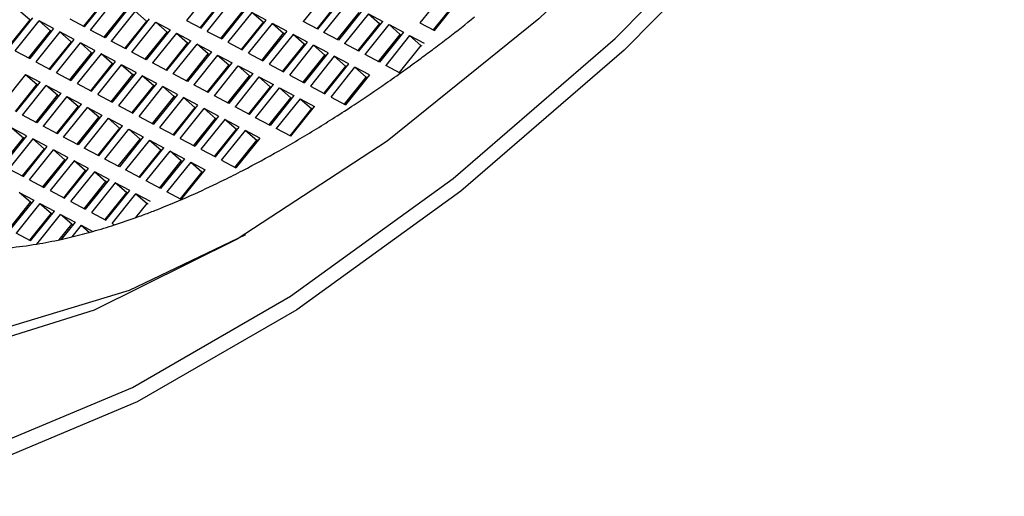
# Model space of a CAD drawing. Units: millimetres. Extents: x 3 to 1996, y 5 to 1995.
# Drawn here: x 1601 to 1610, y 570 to 574 of the extents above; entities that cross this region are included whole.
import ezdxf

# ---------------------------------------------------------------- set-up
doc = ezdxf.new("R2010")
doc.units = ezdxf.units.MM

msp = doc.modelspace()

# ---------------------------------------------------------------- linework, layer by layer
at = {"color": 7, "linetype": 'Continuous', "lineweight": 25}
for p, q in [((1601.4773, 574.0199), (1601.6954, 574.2919)), ((1602.6287, 574.3507), (1602.4106, 574.0787)), ((1602.5425, 574.0088), (1602.7606, 574.2808)), ((1603.694, 574.3396), (1603.4759, 574.0676)), ((1604.7592, 574.3285), (1604.5411, 574.0565)), ((1601.6663, 574.2723), (1601.4679, 574.0249)), ((1601.5338, 573.9899), (1601.7519, 574.2619)), ((1601.8838, 574.192), (1601.6657, 573.92)), ((1602.7315, 574.2612), (1602.5331, 574.0138)), ((1602.599, 573.9788), (1602.8171, 574.2508)), ((1603.7968, 574.2501), (1603.5984, 574.0027)), ((1603.6078, 573.9977), (1603.8259, 574.2697)), ((1603.6643, 573.9677), (1603.8824, 574.2397)), ((1604.862, 574.239), (1604.6636, 573.9915)), ((1604.673, 573.9866), (1604.8911, 574.2585)), ((1600.7889, 573.8312), (1601.007, 574.1032)), ((1600.9779, 574.0836), (1600.8751, 574.1731)), ((1601.6563, 573.925), (1601.8547, 574.1724)), ((1601.9403, 574.162), (1601.7222, 573.89)), ((1601.9403, 574.162), (1602.0431, 574.0725)), ((1602.7215, 573.9138), (1602.9199, 574.1613)), ((1602.949, 574.1809), (1602.7309, 573.9089)), ((1603.0056, 574.1509), (1602.7875, 573.8789)), ((1603.1375, 574.0809), (1603.0056, 574.1509)), ((1603.1084, 574.0614), (1603.0056, 574.1509)), ((1603.7868, 573.9027), (1603.9852, 574.1502)), ((1604.0143, 574.1697), (1603.7962, 573.8977)), ((1604.0708, 574.1398), (1603.8527, 573.8678)), ((1604.0708, 574.1398), (1604.2027, 574.0698)), ((1604.0708, 574.1398), (1604.1736, 574.0502)), ((1600.9779, 574.0836), (1600.7795, 573.8362)), ((1600.8454, 573.8012), (1601.0635, 574.0732)), ((1600.9873, 574.0786), (1600.9779, 574.0836)), ((1601.1954, 574.0032), (1601.0635, 574.0732)), ((1601.0635, 574.0732), (1601.1663, 573.9837)), ((1601.4773, 574.0199), (1601.3454, 574.0898)), ((1602.0431, 574.0725), (1601.8447, 573.825)), ((1601.8541, 573.8201), (1602.0722, 574.092)), ((1601.9106, 573.7901), (1602.1287, 574.0621)), ((1602.0431, 574.0725), (1602.0525, 574.0675)), ((1602.1287, 574.0621), (1602.2606, 573.9921)), ((1602.2315, 573.9726), (1602.1287, 574.0621)), ((1602.4106, 574.0787), (1602.5425, 574.0088)), ((1603.1084, 574.0614), (1602.9099, 573.8139)), ((1602.9193, 573.8089), (1603.1375, 574.0809)), ((1602.9759, 573.779), (1603.194, 574.051)), ((1603.1178, 574.0564), (1603.1084, 574.0614)), ((1603.3259, 573.981), (1603.194, 574.051)), ((1603.194, 574.051), (1603.2968, 573.9614)), ((1603.6078, 573.9977), (1603.4759, 574.0676)), ((1604.1736, 574.0502), (1603.9752, 573.8028)), ((1603.9846, 573.7978), (1604.2027, 574.0698)), ((1604.0411, 573.7679), (1604.2592, 574.0398)), ((1604.1736, 574.0502), (1604.183, 574.0453)), ((1604.2592, 574.0398), (1604.3911, 573.9699)), ((1604.362, 573.9503), (1604.2592, 574.0398)), ((1604.5411, 574.0565), (1604.673, 573.9866)), ((1600.9679, 573.7362), (1601.1663, 573.9837)), ((1601.1954, 574.0032), (1600.9773, 573.7312)), ((1601.2519, 573.9733), (1601.0338, 573.7013)), ((1601.1757, 573.9787), (1601.1663, 573.9837)), ((1601.3838, 573.9033), (1601.2519, 573.9733)), ((1601.3547, 573.8837), (1601.2519, 573.9733)), ((1601.6657, 573.92), (1601.5338, 573.9899)), ((1602.0331, 573.7251), (1602.2315, 573.9726)), ((1602.2606, 573.9921), (1602.0425, 573.7201)), ((1602.3171, 573.9622), (1602.099, 573.6902)), ((1602.2315, 573.9726), (1602.2409, 573.9676)), ((1602.3171, 573.9622), (1602.449, 573.8922)), ((1602.3171, 573.9622), (1602.4199, 573.8726)), ((1602.599, 573.9788), (1602.7309, 573.9089)), ((1603.0984, 573.714), (1603.2968, 573.9614)), ((1603.3259, 573.981), (1603.1078, 573.709)), ((1603.3824, 573.951), (1603.1643, 573.679)), ((1603.3062, 573.9565), (1603.2968, 573.9614)), ((1603.5143, 573.8811), (1603.3824, 573.951)), ((1603.4852, 573.8615), (1603.3824, 573.951)), ((1603.7962, 573.8977), (1603.6643, 573.9677)), ((1604.1636, 573.7029), (1604.362, 573.9503)), ((1604.3911, 573.9699), (1604.173, 573.6979)), ((1604.4476, 573.9399), (1604.2295, 573.6679)), ((1604.362, 573.9503), (1604.3714, 573.9453)), ((1604.4476, 573.9399), (1604.5795, 573.87)), ((1604.4476, 573.9399), (1604.5504, 573.8504)), ((1601.3547, 573.8837), (1601.1563, 573.6363)), ((1601.1657, 573.6313), (1601.3838, 573.9033)), ((1601.2222, 573.6014), (1601.4403, 573.8733)), ((1601.3641, 573.8788), (1601.3547, 573.8837)), ((1601.5722, 573.8034), (1601.4403, 573.8733)), ((1601.4403, 573.8733), (1601.5431, 573.7838)), ((1601.8541, 573.8201), (1601.7222, 573.89)), ((1602.4199, 573.8726), (1602.2215, 573.6252)), ((1602.2309, 573.6202), (1602.449, 573.8922)), ((1602.2875, 573.5902), (1602.5056, 573.8622)), ((1602.4199, 573.8726), (1602.4293, 573.8677)), ((1602.5056, 573.8622), (1602.6375, 573.7923)), ((1602.6084, 573.7727), (1602.5056, 573.8622)), ((1602.7875, 573.8789), (1602.9193, 573.8089)), ((1603.4852, 573.8615), (1603.2868, 573.6141)), ((1603.2962, 573.6091), (1603.5143, 573.8811)), ((1603.3527, 573.5791), (1603.5708, 573.8511)), ((1603.4946, 573.8565), (1603.4852, 573.8615)), ((1603.7027, 573.7812), (1603.5708, 573.8511)), ((1603.5708, 573.8511), (1603.6736, 573.7616)), ((1603.9846, 573.7978), (1603.8527, 573.8678)), ((1604.5504, 573.8504), (1604.352, 573.603)), ((1604.5504, 573.8504), (1604.5598, 573.8454)), ((1600.8454, 573.8012), (1600.9773, 573.7312)), ((1601.3447, 573.5364), (1601.5431, 573.7838)), ((1601.5722, 573.8034), (1601.3541, 573.5314)), ((1601.6287, 573.7734), (1601.4106, 573.5014)), ((1601.5525, 573.7788), (1601.5431, 573.7838)), ((1601.7606, 573.7035), (1601.6287, 573.7734)), ((1601.7315, 573.6839), (1601.6287, 573.7734)), ((1602.0425, 573.7201), (1601.9106, 573.7901)), ((1602.4099, 573.5253), (1602.6084, 573.7727)), ((1602.6375, 573.7923), (1602.4193, 573.5203)), ((1602.694, 573.7623), (1602.4759, 573.4903)), ((1602.6084, 573.7727), (1602.6178, 573.7677)), ((1602.694, 573.7623), (1602.8259, 573.6924)), ((1602.694, 573.7623), (1602.7968, 573.6728)), ((1602.9759, 573.779), (1603.1078, 573.709)), ((1603.4752, 573.5142), (1603.6736, 573.7616)), ((1603.7027, 573.7812), (1603.4846, 573.5092)), ((1603.7592, 573.7512), (1603.5411, 573.4792)), ((1603.683, 573.7566), (1603.6736, 573.7616)), ((1603.8911, 573.6813), (1603.7592, 573.7512)), ((1603.862, 573.6617), (1603.7592, 573.7512)), ((1604.173, 573.6979), (1604.0411, 573.7679)), ((1601.0338, 573.7013), (1601.1657, 573.6313)), ((1601.7315, 573.6839), (1601.5331, 573.4365)), ((1601.5425, 573.4315), (1601.7606, 573.7035)), ((1601.599, 573.4015), (1601.8171, 573.6735)), ((1601.7409, 573.6789), (1601.7315, 573.6839)), ((1601.949, 573.6036), (1601.8171, 573.6735)), ((1601.8171, 573.6735), (1601.9199, 573.584)), ((1602.2309, 573.6202), (1602.099, 573.6902)), ((1602.7968, 573.6728), (1602.5984, 573.4254)), ((1602.6078, 573.4204), (1602.8259, 573.6924)), ((1602.6643, 573.3904), (1602.8824, 573.6624)), ((1602.7968, 573.6728), (1602.8062, 573.6678)), ((1602.8824, 573.6624), (1603.0143, 573.5925)), ((1602.9852, 573.5729), (1602.8824, 573.6624)), ((1603.1643, 573.679), (1603.2962, 573.6091)), ((1603.862, 573.6617), (1603.6636, 573.4142)), ((1603.673, 573.4093), (1603.8911, 573.6813)), ((1603.7295, 573.3793), (1603.9476, 573.6513)), ((1603.8714, 573.6567), (1603.862, 573.6617)), ((1604.0795, 573.5813), (1603.9476, 573.6513)), ((1603.9476, 573.6513), (1604.0504, 573.5618)), ((1604.3614, 573.598), (1604.2295, 573.6679)), ((1600.9403, 573.5847), (1600.7222, 573.3127)), ((1600.9403, 573.5847), (1601.0722, 573.5148)), ((1600.9403, 573.5847), (1601.0431, 573.4952)), ((1601.2222, 573.6014), (1601.3541, 573.5314)), ((1601.7215, 573.3366), (1601.9199, 573.584)), ((1601.949, 573.6036), (1601.7309, 573.3316)), ((1602.0056, 573.5736), (1601.7875, 573.3016)), ((1601.9293, 573.579), (1601.9199, 573.584)), ((1602.1375, 573.5036), (1602.0056, 573.5736)), ((1602.1084, 573.4841), (1602.0056, 573.5736)), ((1602.4193, 573.5203), (1602.2875, 573.5902)), ((1602.7868, 573.3254), (1602.9852, 573.5729)), ((1603.0143, 573.5925), (1602.7962, 573.3205)), ((1603.0708, 573.5625), (1602.8527, 573.2905)), ((1602.9852, 573.5729), (1602.9946, 573.5679)), ((1603.0708, 573.5625), (1603.2027, 573.4925)), ((1603.0708, 573.5625), (1603.1736, 573.473)), ((1603.3527, 573.5791), (1603.4846, 573.5092)), ((1603.852, 573.3143), (1604.0504, 573.5618)), ((1604.0795, 573.5813), (1603.8614, 573.3093)), ((1604.0598, 573.5568), (1604.0504, 573.5618)), ((1601.0431, 573.4952), (1600.8447, 573.2478)), ((1600.8541, 573.2428), (1601.0722, 573.5148)), ((1600.9106, 573.2128), (1601.1287, 573.4848)), ((1601.0431, 573.4952), (1601.0525, 573.4902)), ((1601.1287, 573.4848), (1601.2606, 573.4148)), ((1601.2315, 573.3953), (1601.1287, 573.4848)), ((1601.4106, 573.5014), (1601.5425, 573.4315)), ((1602.1084, 573.4841), (1601.9099, 573.2366)), ((1601.9193, 573.2317), (1602.1375, 573.5036)), ((1601.9759, 573.2017), (1602.194, 573.4737)), ((1602.1178, 573.4791), (1602.1084, 573.4841)), ((1602.3259, 573.4037), (1602.194, 573.4737)), ((1602.194, 573.4737), (1602.2968, 573.3842)), ((1602.6078, 573.4204), (1602.4759, 573.4903)), ((1603.1736, 573.473), (1602.9752, 573.2255)), ((1602.9846, 573.2205), (1603.2027, 573.4925)), ((1603.1736, 573.473), (1603.183, 573.468)), ((1603.5411, 573.4792), (1603.673, 573.4093)), ((1601.0331, 573.1478), (1601.2315, 573.3953)), ((1601.2606, 573.4148), (1601.0425, 573.1428)), ((1601.3171, 573.3849), (1601.099, 573.1129)), ((1601.2315, 573.3953), (1601.2409, 573.3903)), ((1601.3171, 573.3849), (1601.449, 573.3149)), ((1601.3171, 573.3849), (1601.4199, 573.2953)), ((1601.599, 573.4015), (1601.7309, 573.3316)), ((1602.0984, 573.1367), (1602.2968, 573.3842)), ((1602.3259, 573.4037), (1602.1078, 573.1317)), ((1602.3062, 573.3792), (1602.2968, 573.3842)), ((1602.7962, 573.3205), (1602.6643, 573.3904)), ((1603.0411, 573.1906), (1603.2592, 573.4626)), ((1603.3911, 573.3926), (1603.173, 573.1206)), ((1603.2592, 573.4626), (1603.3911, 573.3926)), ((1603.362, 573.373), (1603.2592, 573.4626)), ((1603.7295, 573.3793), (1603.8614, 573.3093)), ((1601.4199, 573.2953), (1601.2215, 573.0479)), ((1601.2309, 573.0429), (1601.449, 573.3149)), ((1601.2875, 573.013), (1601.5056, 573.2849)), ((1601.4199, 573.2953), (1601.4293, 573.2904)), ((1601.5056, 573.2849), (1601.6375, 573.215)), ((1601.6084, 573.1954), (1601.5056, 573.2849)), ((1601.7875, 573.3016), (1601.9193, 573.2317)), ((1602.3824, 573.3738), (1602.1643, 573.1018)), ((1602.4852, 573.2842), (1602.2868, 573.0368)), ((1602.2962, 573.0318), (1602.5143, 573.3038)), ((1602.5143, 573.3038), (1602.3824, 573.3738)), ((1602.4852, 573.2842), (1602.3824, 573.3738)), ((1602.4946, 573.2793), (1602.4852, 573.2842)), ((1602.9846, 573.2205), (1602.8527, 573.2905)), ((1603.1636, 573.1256), (1603.362, 573.373)), ((1603.4476, 573.3626), (1603.2295, 573.0906)), ((1603.3614, 573.0207), (1603.5795, 573.2927)), ((1603.362, 573.373), (1603.3714, 573.3681)), ((1603.4476, 573.3626), (1603.5795, 573.2927)), ((1603.4476, 573.3626), (1603.5504, 573.2731)), ((1601.0425, 573.1428), (1600.9106, 573.2128)), ((1601.4099, 572.948), (1601.6084, 573.1954)), ((1601.6375, 573.215), (1601.4193, 572.943)), ((1601.6084, 573.1954), (1601.6178, 573.1904)), ((1601.9759, 573.2017), (1602.1078, 573.1317)), ((1602.3527, 573.0018), (1602.5708, 573.2738)), ((1602.7027, 573.2039), (1602.4846, 572.9319)), ((1602.7027, 573.2039), (1602.5708, 573.2738)), ((1602.5708, 573.2738), (1602.6736, 573.1843)), ((1603.5504, 573.2731), (1603.352, 573.0257)), ((1603.5504, 573.2731), (1603.5598, 573.2681)), ((1601.2309, 573.0429), (1601.099, 573.1129)), ((1601.694, 573.185), (1601.4759, 572.913)), ((1601.6078, 572.8431), (1601.8259, 573.1151)), ((1601.694, 573.185), (1601.8259, 573.1151)), ((1601.694, 573.185), (1601.7968, 573.0955)), ((1602.4752, 572.9369), (1602.6736, 573.1843)), ((1602.7592, 573.1739), (1602.5411, 572.9019)), ((1602.683, 573.1793), (1602.6736, 573.1843)), ((1602.8911, 573.104), (1602.7592, 573.1739)), ((1602.862, 573.0844), (1602.7592, 573.1739)), ((1603.173, 573.1206), (1603.0411, 573.1906)), ((1600.949, 573.0263), (1600.7309, 572.7543)), ((1600.949, 573.0263), (1600.8171, 573.0962)), ((1600.8171, 573.0962), (1600.9199, 573.0067)), ((1601.7968, 573.0955), (1601.5984, 572.8481)), ((1601.6643, 572.8131), (1601.8824, 573.0851)), ((1602.0143, 573.0152), (1601.7962, 572.7432)), ((1601.7968, 573.0955), (1601.8062, 573.0905)), ((1601.8824, 573.0851), (1602.0143, 573.0152)), ((1601.9852, 572.9956), (1601.8824, 573.0851)), ((1602.1643, 573.1018), (1602.2962, 573.0318)), ((1602.862, 573.0844), (1602.6636, 572.837)), ((1602.673, 572.832), (1602.8911, 573.104)), ((1602.7295, 572.802), (1602.9476, 573.074)), ((1602.8714, 573.0794), (1602.862, 573.0844)), ((1603.0795, 573.0041), (1602.9476, 573.074)), ((1602.9476, 573.074), (1603.0504, 572.9845)), ((1603.3614, 573.0207), (1603.2295, 573.0906)), ((1600.7215, 572.7593), (1600.9199, 573.0067)), ((1601.0056, 572.9963), (1600.7875, 572.7243)), ((1600.9193, 572.6544), (1601.1375, 572.9264)), ((1600.9293, 573.0017), (1600.9199, 573.0067)), ((1601.1375, 572.9264), (1601.0056, 572.9963)), ((1601.1084, 572.9068), (1601.0056, 572.9963)), ((1601.4193, 572.943), (1601.2875, 573.013)), ((1601.7868, 572.7482), (1601.9852, 572.9956)), ((1602.0708, 572.9852), (1601.8527, 572.7132)), ((1601.9852, 572.9956), (1601.9946, 572.9906)), ((1602.0708, 572.9852), (1602.2027, 572.9152)), ((1602.0708, 572.9852), (1602.1736, 572.8957)), ((1602.3527, 573.0018), (1602.4846, 572.9319)), ((1602.852, 572.737), (1603.0504, 572.9845)), ((1603.0795, 573.0041), (1602.8614, 572.7321)), ((1603.0598, 572.9795), (1603.0504, 572.9845)), ((1601.1084, 572.9068), (1600.9099, 572.6594)), ((1600.9759, 572.6244), (1601.194, 572.8964)), ((1601.1178, 572.9018), (1601.1084, 572.9068)), ((1601.3259, 572.8264), (1601.194, 572.8964)), ((1601.194, 572.8964), (1601.2968, 572.8069)), ((1601.6078, 572.8431), (1601.4759, 572.913)), ((1602.1736, 572.8957), (1601.9752, 572.6482)), ((1601.9846, 572.6433), (1602.2027, 572.9152)), ((1602.0411, 572.6133), (1602.2592, 572.8853)), ((1602.1736, 572.8957), (1602.183, 572.8907)), ((1602.2592, 572.8853), (1602.3911, 572.8153)), ((1602.362, 572.7958), (1602.2592, 572.8853)), ((1602.5411, 572.9019), (1602.673, 572.832)), ((1601.0984, 572.5594), (1601.2968, 572.8069)), ((1601.3259, 572.8264), (1601.1078, 572.5544)), ((1601.3824, 572.7965), (1601.1643, 572.5245)), ((1601.3062, 572.8019), (1601.2968, 572.8069)), ((1601.5143, 572.7265), (1601.3824, 572.7965)), ((1601.4852, 572.7069), (1601.3824, 572.7965)), ((1601.7962, 572.7432), (1601.6643, 572.8131)), ((1602.1636, 572.5483), (1602.362, 572.7958)), ((1602.3911, 572.8153), (1602.173, 572.5433)), ((1602.4476, 572.7854), (1602.2295, 572.5134)), ((1602.362, 572.7958), (1602.3714, 572.7908)), ((1602.4476, 572.7854), (1602.5795, 572.7154)), ((1602.4476, 572.7854), (1602.5504, 572.6958)), ((1602.7295, 572.802), (1602.8614, 572.7321)), ((1600.7875, 572.7243), (1600.9193, 572.6544)), ((1601.4852, 572.7069), (1601.2868, 572.4595)), ((1601.2962, 572.4545), (1601.5143, 572.7265)), ((1601.3527, 572.4246), (1601.5708, 572.6965)), ((1601.4946, 572.702), (1601.4852, 572.7069)), ((1601.7027, 572.6266), (1601.5708, 572.6965)), ((1601.5708, 572.6965), (1601.6736, 572.607)), ((1601.9846, 572.6433), (1601.8527, 572.7132)), ((1602.5504, 572.6958), (1602.352, 572.4484)), ((1602.3614, 572.4434), (1602.5795, 572.7154)), ((1602.5504, 572.6958), (1602.5598, 572.6909)), ((1600.9759, 572.6244), (1601.1078, 572.5544)), ((1601.4752, 572.3596), (1601.6736, 572.607)), ((1601.7027, 572.6266), (1601.4846, 572.3546)), ((1601.7592, 572.5966), (1601.5411, 572.3246)), ((1601.683, 572.602), (1601.6736, 572.607)), ((1601.8911, 572.5267), (1601.7592, 572.5966)), ((1601.862, 572.5071), (1601.7592, 572.5966)), ((1602.173, 572.5433), (1602.0411, 572.6133)), ((1600.8824, 572.5078), (1601.0143, 572.4379)), ((1600.9852, 572.4183), (1600.8824, 572.5078)), ((1601.1643, 572.5245), (1601.2962, 572.4545)), ((1601.862, 572.5071), (1601.6636, 572.2597)), ((1601.673, 572.2547), (1601.8911, 572.5267)), ((1601.7295, 572.2247), (1601.9476, 572.4967)), ((1601.8714, 572.5021), (1601.862, 572.5071)), ((1602.0795, 572.4268), (1601.9476, 572.4967)), ((1601.9476, 572.4967), (1602.0504, 572.4072)), ((1602.3614, 572.4434), (1602.2295, 572.5134)), ((1600.7868, 572.1709), (1600.9852, 572.4183)), ((1601.0143, 572.4379), (1600.7962, 572.1659)), ((1601.0708, 572.4079), (1600.8527, 572.1359)), ((1600.9852, 572.4183), (1600.9946, 572.4133)), ((1601.0708, 572.4079), (1601.2027, 572.338)), ((1601.0708, 572.4079), (1601.1736, 572.3184)), ((1601.3527, 572.4246), (1601.4846, 572.3546)), ((1601.947, 572.2783), (1602.0504, 572.4072)), ((1602.0598, 572.4022), (1602.0504, 572.4072)), ((1601.1736, 572.3184), (1600.9752, 572.0709)), ((1600.9846, 572.066), (1601.2027, 572.338)), ((1601.0415, 572.0365), (1601.2592, 572.308)), ((1601.1736, 572.3184), (1601.183, 572.3134)), ((1601.2592, 572.308), (1601.3911, 572.238)), ((1601.362, 572.2185), (1601.2592, 572.308)), ((1601.5411, 572.3246), (1601.673, 572.2547)), ((1601.2475, 572.0757), (1601.362, 572.2185)), ((1601.3911, 572.238), (1601.2637, 572.0792)), ((1601.362, 572.2185), (1601.3714, 572.2135)), ((1601.4476, 572.2081), (1601.3625, 572.1019)), ((1601.4476, 572.2081), (1601.5535, 572.1519)), ((1601.4476, 572.2081), (1601.5222, 572.1431)), ((1601.7295, 572.2247), (1601.7531, 572.2122)), ((1600.9846, 572.066), (1600.8527, 572.1359))]:
    msp.add_line(p, q, dxfattribs=at)
at = {"color": 7, "linetype": 'Continuous', "lineweight": 25, "flags": 128}
for points in [[(1602.8735, 572.0801), (1601.5668, 571.4324), (1600.3702, 571.0578), (1599.3271, 570.9698), (1598.4751, 571.1716), (1597.8451, 571.656), (1597.4597, 572.4053), (1597.333, 573.3926), (1597.4695, 574.5821), (1597.8642, 575.9309), (1598.503, 577.3902), (1599.3626, 578.9072), (1600.4122, 580.4271), (1601.6136, 581.8951), (1602.9235, 583.258), (1604.2946, 584.4665), (1605.6773, 585.4771), (1607.0216, 586.2532), (1608.2789, 586.7666), (1609.4038, 586.999), (1610.3557, 586.9418)], [(1606.6012, 586.8636), (1605.1299, 585.9061), (1603.6421, 584.7263), (1602.1856, 583.362), (1600.8072, 581.8572), (1599.5512, 580.2602), (1598.4579, 578.6222), (1597.5626, 576.9961), (1596.8939, 575.434), (1596.4734, 573.9861), (1596.3146, 572.699), (1596.4226, 571.614), (1596.7939, 570.766), (1597.4166, 570.1824), (1598.2707, 569.8817), (1599.3287, 569.8737), (1600.5567, 570.1587), (1601.915, 570.7275), (1603.3602, 571.5618), (1604.8457, 572.6347), (1606.3238, 573.9119), (1607.747, 575.3522), (1609.0696, 576.9094), (1610.249, 578.5335)], [(1609.929, 586.4204), (1608.9205, 586.3564), (1607.7546, 586.0024), (1606.4758, 585.372), (1605.1335, 584.4893), (1603.7792, 583.3884), (1602.4649, 582.1115), (1601.2411, 580.7077), (1600.155, 579.2309), (1599.2481, 577.7379), (1598.5554, 576.2861), (1598.1035, 574.9313), (1597.9097, 573.7255), (1597.9816, 572.715), (1598.3162, 571.9387), (1598.9009, 571.4265), (1599.713, 571.198), (1600.7215, 571.262), (1601.8875, 571.616), (1602.9498, 572.1245)], [(1610.3239, 579.8316), (1609.3649, 578.3062), (1608.2343, 576.8055), (1606.9729, 575.3836), (1605.6263, 574.0921), (1604.2432, 572.9774), (1602.8735, 572.0801)], [(1610.3669, 578.4698), (1609.1772, 576.8315), (1607.843, 575.2607), (1606.4073, 573.8077), (1604.9163, 572.5193), (1603.4177, 571.4369), (1601.9599, 570.5953), (1600.5896, 570.0216), (1599.3509, 569.7341), (1598.2836, 569.7421), (1597.422, 570.0454), (1596.7939, 570.6342), (1596.4193, 571.4896), (1596.3103, 572.5841), (1596.3129, 572.6725)]]:
    msp.add_lwpolyline(points, dxfattribs=at)
at = {"color": 7, "linetype": 'Continuous', "lineweight": 25}
for centre, radius, start, end in [((1594.975, 586.7045), 16.1225, 307.5378, 308.63179), ((1595.3048, 586.2766), 15.5823, 306.94038, 307.53503), ((1595.932, 585.4282), 14.5272, 304.82409, 306.39283), ((1595.5277, 585.9802), 15.2114, 306.38497, 306.94024), ((1596.4878, 584.6297), 13.5543, 303.36193, 304.82301), ((1596.9051, 583.9978), 12.7971, 302.41348, 303.35701), ((1597.3651, 583.269), 11.9352, 300.51466, 302.42471), ((1597.7992, 582.5368), 11.084, 299.4911, 300.50352), ((1598.2138, 581.7984), 10.2372, 297.38973, 299.50556), ((1598.6003, 581.0574), 9.4014, 296.217, 297.37588), ((1598.92, 580.4045), 8.6745, 294.26011, 296.22756), ((1599.296, 579.568), 7.7574, 291.88345, 294.26694), ((1599.6561, 578.6631), 6.7834, 289.90722, 290.94249), ((1599.5341, 578.9822), 7.1251, 290.94165, 291.86229), ((1600.0084, 577.6236), 5.6856, 285.76909, 287.86993), ((1599.8238, 578.1961), 6.2872, 287.87005, 289.91968), ((1600.1568, 577.098), 5.1395, 283.56773, 285.76969), ((1600.4275, 575.7509), 3.7648, 275.51028, 279.38674), ((1600.3353, 576.3164), 4.3378, 279.37, 282.35844), ((1600.2487, 576.7217), 4.7522, 282.33254, 283.55438)]:
    msp.add_arc(centre, radius, start, end, dxfattribs=at)

doc.saveas('drawing.dxf')
